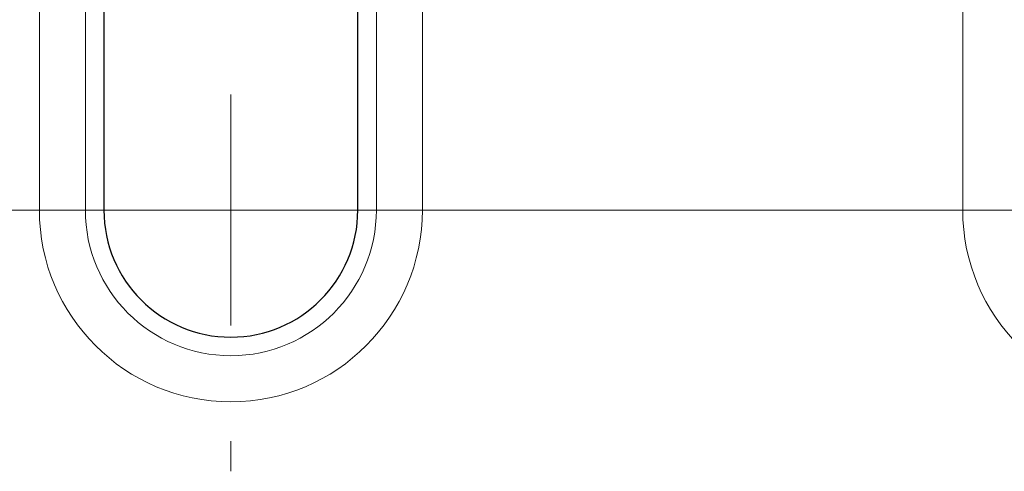
# Model space of a CAD drawing. Units: millimetres. Extents: x 0 to 420, y 0 to 297.
# Drawn here: x 291 to 302, y 124 to 129 of the extents above; entities that cross this region are included whole.
import ezdxf

# ---------------------------------------------------------------- set-up
doc = ezdxf.new("R2010")
doc.units = ezdxf.units.MM
doc.linetypes.add('CENTERX2', pattern=[20.32, 12.7, -2.54, 2.54, -2.54])

# ---------------------------------------------------------------- blocks, each defined once
blk = doc.blocks.new('SW_CENTERMARKSYMBOL_6')
at = {"color": 0, "linetype": 'CENTERX2', "lineweight": 18}
blk.add_line((-37.5, -28.459), (-22.5, -28.459), dxfattribs=at)
at = {"color": 0, "linetype": 'Continuous', "lineweight": 18}
blk.add_line((-22.5, -28.459), (-22.826, -28.459), dxfattribs=at)
blk = doc.blocks.new('SW_CENTERMARKSYMBOL_7')
at = {"color": 0, "linetype": 'CENTERX2', "lineweight": 18}
for p, q in [((-37.5, 0), (-22.5, 0)), ((-22.5, 0), (-37.5, 0))]:
    blk.add_line(p, q, dxfattribs=at)
at = {"color": 0, "linetype": 'Continuous', "lineweight": 18}
blk.add_line((-22.5, 0), (-22.826, 0), dxfattribs=at)
blk = doc.blocks.new('SW_CENTERMARKSYMBOL_8')
at = {"color": 0, "linetype": 'Continuous', "lineweight": 18}
for p, q in [((-20, -30.959), (-20, -29.709)), ((-20, -30.959), (-21.25, -30.959)), ((-20, -30.959), (-20, -32.209)), ((-20, -30.959), (-18.75, -30.959)), ((-17.5, -30.959), (-17.174, -30.959)), ((-20, -33.459), (-20, -33.784))]:
    blk.add_line(p, q, dxfattribs=at)
at = {"color": 0, "linetype": 'CENTERX2', "lineweight": 18}
blk.add_line((-17.5, -30.959), (-2.5, -30.959), dxfattribs=at)
blk = doc.blocks.new('SW_CENTERMARKSYMBOL_9')
at = {"color": 0, "linetype": 'Continuous', "lineweight": 18}
for p, q in [((-20, 0), (-20, 1.25)), ((-20, 0), (-21.25, 0)), ((-20, 0), (-20, -1.25)), ((-20, 0), (-18.75, 0)), ((-17.5, 0), (-17.174, 0)), ((-20, -2.5), (-20, -2.826))]:
    blk.add_line(p, q, dxfattribs=at)
at = {"color": 0, "linetype": 'CENTERX2', "lineweight": 18}
blk.add_line((-17.5, 0), (-2.5, 0), dxfattribs=at)

msp = doc.modelspace()

# ---------------------------------------------------------------- linework, layer by layer
at = {"color": 8, "linetype": 'Continuous', "lineweight": 18}
for p, q in [((291.0795, 127.2615), (291.0795, 158.2201)), ((291.5776, 158.2201), (291.5776, 127.2615)), ((294.7289, 127.2615), (294.7289, 158.2201)), ((295.227, 158.2201), (295.227, 127.2615)), ((301.0795, 127.2615), (301.0795, 155.7201)), ((291.0795, 127.2615), (291.5776, 127.2615)), ((291.5776, 127.2615), (291.7783, 127.2615)), ((294.7289, 127.2615), (294.5283, 127.2615)), ((295.227, 127.2615), (294.7289, 127.2615)), ((301.5776, 127.2615), (301.0795, 127.2615))]:
    msp.add_line(p, q, dxfattribs=at)
at = {"color": 7, "linetype": 'Continuous', "lineweight": 25}
for p, q in [((291.7783, 158.2201), (291.7783, 127.2615)), ((294.5283, 127.2615), (294.5283, 158.2201))]:
    msp.add_line(p, q, dxfattribs=at)
at = {"color": 8, "linetype": 'Continuous', "lineweight": 18}
for centre, radius in [((293.1533, 127.2615), 2.0738), ((293.1533, 127.2615), 1.5757), ((303.1533, 127.2615), 2.0738)]:
    msp.add_arc(centre, radius, 180, 0, dxfattribs=at)
at = {"color": 7, "linetype": 'Continuous', "lineweight": 25}
msp.add_arc((293.1533, 127.2615), 1.375, 180, 0, dxfattribs=at)

# ---------------------------------------------------------------- block references
at = {"color": 7, "linetype": 'Continuous', "lineweight": 0}
for name, p in [('SW_CENTERMARKSYMBOL_8', (313.1533, 158.2201)), ('SW_CENTERMARKSYMBOL_9', (313.1533, 127.2615)), ('SW_CENTERMARKSYMBOL_6', (323.1533, 155.7201)), ('SW_CENTERMARKSYMBOL_7', (323.1533, 127.2615))]:
    msp.add_blockref(name, p, dxfattribs=at)

doc.saveas('drawing.dxf')
